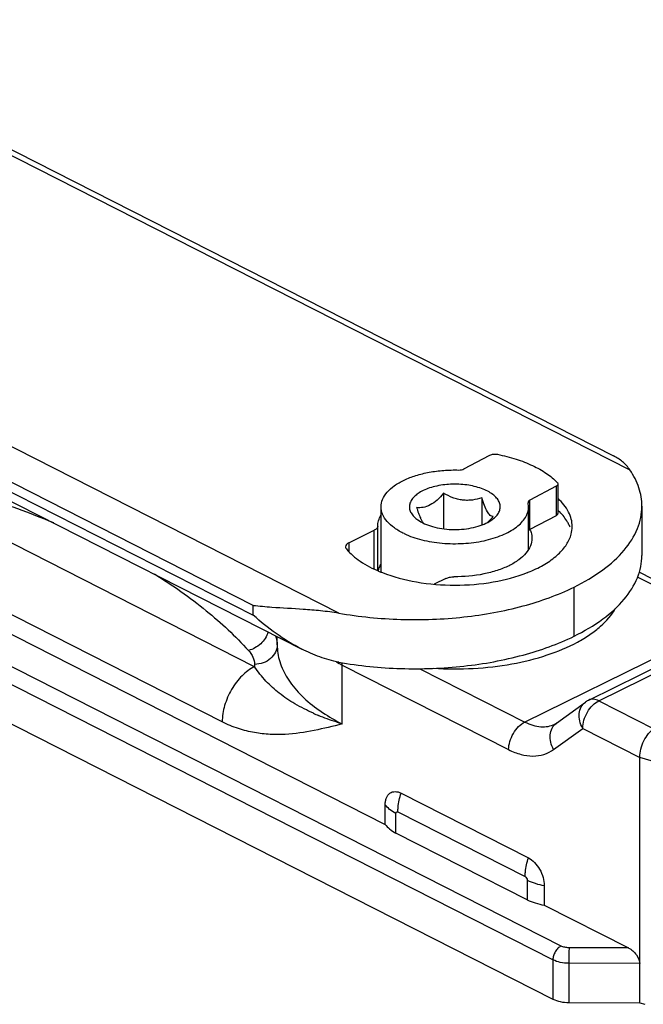
# Model space of a CAD drawing. Units: millimetres. Extents: x 180 to 600, y -63 to 234.
# Drawn here: x 350 to 377, y 7 to 51 of the extents above; entities that cross this region are included whole.
import ezdxf

# ---------------------------------------------------------------- set-up
doc = ezdxf.new("R2010")
doc.units = ezdxf.units.MM

# ---------------------------------------------------------------- blocks, each defined once
blk = doc.blocks.new('A$C64A63CB6')
at = {"color": 9, "linetype": 'Continuous'}
for p, q in [((98.106, 56.692), (137.109, 36.859)), ((124.274, 30.549), (85.271, 50.381)), ((120.505, 30.887), (84.558, 49.165)), ((84.558, 48.732), (120.505, 30.454)), ((134.071, 15.863), (89.779, 38.385)), ((133.714, 15.255), (89.422, 37.776)), ((120.56, 28.184), (103.595, 36.81)), ((133.849, 36.141), (133.849, 34.842)), ((132.698, 34.232), (132.698, 35.531)), ((119.134, 25.751), (102.169, 34.377)), ((125.839, 32.486), (125.839, 34.2)), ((124.72, 33.65), (124.72, 33.259)), ((141.387, 30.125), (137.438, 32.133)), ((134.647, 29.528), (134.647, 31.693)), ((120.505, 30.454), (120.505, 30.887)), ((135.739, 26.681), (144.652, 31.063)), ((141.387, 30.125), (132.474, 25.743)), ((124.427, 25.657), (124.427, 28.255)), ((124.427, 28.255), (131.761, 24.526)), ((127.845, 28.096), (132.474, 25.743)), ((135.739, 26.681), (138.166, 25.447)), ((133.744, 24.532), (135.026, 25.464)), ((135.026, 25.464), (137.54, 24.186)), ((140.31, 23.345), (137.54, 24.186)), ((126.791, 20.849), (126.791, 21.715)), ((126.88, 21.78), (132.49, 18.928)), ((132.579, 18.771), (132.579, 17.905)), ((137.044, 15.778), (134.423, 15.789)), ((133.714, 15.255), (133.714, 13.523)), ((134.419, 15.106), (134.419, 13.373)), ((137.54, 15.092), (134.419, 15.106))]:
    blk.add_line(p, q, dxfattribs=at)
at = {"color": 7, "linetype": 'Continuous'}
for p, q in [((98.559, 56.717), (136.381, 37.485)), ((84.818, 48.191), (122.64, 28.959)), ((129.788, 36.903), (130.939, 37.513)), ((89.422, 36.044), (133.714, 13.523)), ((133.849, 36.141), (132.698, 35.531)), ((133.931, 36.244), (133.931, 34.945)), ((128.891, 35.831), (128.891, 34.27)), ((130.576, 35.631), (130.576, 34.436)), ((98.277, 35.49), (126.322, 21.23)), ((126.138, 32.356), (126.138, 35.233)), ((132.617, 35.428), (132.618, 35.411)), ((132.636, 35.233), (132.618, 35.411)), ((132.638, 33.353), (132.638, 35.233)), ((137.635, 35.258), (137.635, 33.093)), ((133.849, 34.842), (132.698, 34.232)), ((125.988, 32.421), (125.988, 34.377)), ((130.843, 34.547), (131.019, 34.656)), ((124.72, 33.65), (125.839, 34.2)), ((141.84, 30.15), (137.519, 32.347)), ((128.994, 32.076), (128.479, 31.823)), ((135.298, 26.712), (144.211, 31.094)), ((121.558, 29.154), (121.558, 29.51)), ((133.869, 25.692), (135.151, 26.624)), ((137.54, 13.36), (137.54, 24.186)), ((127.023, 22.605), (132.632, 19.753)), ((126.322, 21.23), (126.322, 22.096)), ((132.579, 17.905), (126.791, 20.849)), ((133.333, 18.531), (133.333, 17.664)), ((133.333, 17.664), (137.044, 15.778)), ((134.419, 13.373), (137.54, 13.36)), ((137.54, 13.36), (137.757, 13.295))]:
    blk.add_line(p, q, dxfattribs=at)
for centre, radius, start, end in [((132.084, 33.071), 2.733, 45.3655, 47.3248), ((132.15, 33.139), 2.639, 45.0885, 45.3555), ((133.03, 33.782), 1.543, 20.9995, 23.9227), ((131.767, 33.799), 1.029, 21.928, 24.8316), ((128.421, 38.011), 6.1, 247.2345, 248.586), ((130.327, 38.08), 6.175, 291.5079, 291.7669), ((135.739, 25.815), 1, 116.153, 125.9841)]:
    blk.add_arc(centre, radius, start, end, dxfattribs=at)
at = {"color": 9, "linetype": 'Continuous'}
for centre, radius, start, end in [((123.31, 28.297), 2.752, 180.2062, 182.3521), ((128.651, 36.568), 9.325, 241.1551, 243.0646), ((127.082, 34.939), 9.646, 245.9668, 247.4091), ((134.239, 25.183), 0.63, 126.0244, 127.5412)]:
    blk.add_arc(centre, radius, start, end, dxfattribs=at)
at = {"color": 7, "linetype": 'Continuous', "extrusion": (0, 0, -1)}
blk.add_ellipse((137.044, 15.344), major_axis=(-0.428, 0.437), ratio=0.574877, start_param=1.039923, end_param=2.61072, dxfattribs=at)
at = {"color": 7, "linetype": 'Continuous'}
for points, knots in [([(130.939, 37.513), (130.987, 37.538), (131.099, 37.565), (131.213, 37.561), (131.271, 37.549)], [0, 0, 0, 0, 0.475649, 1, 1, 1, 1]), ([(131.271, 37.549), (131.547, 37.493), (132.074, 37.358), (132.802, 37.079), (133.416, 36.738), (133.76, 36.457), (133.902, 36.308)], [0, 0, 0, 0, 0.287298, 0.552456, 0.790679, 1, 1, 1, 1]), ([(137.109, 36.859), (137.017, 36.995), (136.797, 37.238), (136.522, 37.413), (136.381, 37.485)], [0, 0, 0, 0, 0.50799, 1, 1, 1, 1]), ([(126.138, 35.233), (126.138, 35.344), (126.19, 35.581), (126.401, 35.902), (126.731, 36.187), (127.163, 36.433), (127.682, 36.629), (128.27, 36.771), (128.902, 36.85), (129.336, 36.862), (129.555, 36.856)], [0, 0, 0, 0, 0.081539, 0.17199, 0.276964, 0.398018, 0.534184, 0.682748, 0.839884, 1, 1, 1, 1]), ([(129.555, 36.856), (129.597, 36.855), (129.678, 36.861), (129.755, 36.885), (129.788, 36.903)], [0, 0, 0, 0, 0.531354, 1, 1, 1, 1]), ([(137.635, 35.258), (137.635, 35.532), (137.538, 36.104), (137.273, 36.616), (137.109, 36.859)], [0, 0, 0, 0, 0.482273, 1, 1, 1, 1]), ([(131.136, 34.748), (131.191, 34.797), (131.286, 34.9), (131.376, 35.081), (131.398, 35.271), (131.348, 35.459), (131.232, 35.633), (131.059, 35.793), (130.833, 35.932), (130.456, 36.095), (129.906, 36.22), (129.21, 36.25), (128.631, 36.173), (128.21, 36.047), (128.02, 35.965), (127.933, 35.919)], [0, 0, 0, 0, 0.049356, 0.092847, 0.133308, 0.174533, 0.220033, 0.271906, 0.331039, 0.39714, 0.54583, 0.705803, 0.862019, 0.934199, 1, 1, 1, 1]), ([(133.931, 36.244), (133.931, 36.224), (133.911, 36.179), (133.872, 36.153), (133.849, 36.141)], [0, 0, 0, 0, 0.435052, 1, 1, 1, 1]), ([(133.902, 36.308), (133.906, 36.304), (133.922, 36.285), (133.931, 36.261), (133.931, 36.244)], [0, 0, 0, 0, 0.276738, 1, 1, 1, 1]), ([(127.933, 35.919), (127.859, 35.88), (127.725, 35.796), (127.557, 35.647), (127.441, 35.483), (127.383, 35.307), (127.389, 35.127), (127.458, 34.953), (127.583, 34.792), (127.693, 34.7), (127.755, 34.656)], [0, 0, 0, 0, 0.154018, 0.291121, 0.411988, 0.521043, 0.626323, 0.736931, 0.860147, 1, 1, 1, 1]), ([(128.891, 35.831), (128.801, 35.726), (128.621, 35.534), (128.408, 35.373), (128.297, 35.315)], [0, 0, 0, 0, 0.52353, 1, 1, 1, 1]), ([(130.576, 35.631), (130.443, 35.588), (130.237, 35.535), (129.952, 35.514), (129.732, 35.527), (129.512, 35.566), (129.225, 35.656), (129.022, 35.757), (128.891, 35.831)], [0, 0, 0, 0, 0.23899, 0.36178, 0.487207, 0.614482, 0.742675, 1, 1, 1, 1]), ([(131.073, 34.801), (131.053, 34.805), (131.01, 34.818), (130.946, 34.859), (130.882, 34.927), (130.789, 35.067), (130.683, 35.305), (130.613, 35.515), (130.576, 35.631)], [0, 0, 0, 0, 0.061432, 0.133491, 0.223829, 0.337961, 0.634885, 1, 1, 1, 1]), ([(127.158, 34.051), (127.008, 34.122), (126.736, 34.275), (126.404, 34.561), (126.19, 34.884), (126.138, 35.121), (126.138, 35.233)], [0, 0, 0, 0, 0.303715, 0.568179, 0.795487, 1, 1, 1, 1]), ([(127.158, 34.051), (127.404, 33.935), (127.953, 33.751), (128.833, 33.609), (129.759, 33.597), (130.654, 33.712), (131.448, 33.948), (132.004, 34.244), (132.332, 34.532), (132.506, 34.754), (132.613, 34.989), (132.638, 35.154), (132.638, 35.233)], [0, 0, 0, 0, 0.131392, 0.277303, 0.428679, 0.576324, 0.711244, 0.826756, 0.87645, 0.921089, 0.961704, 1, 1, 1, 1]), ([(128.297, 35.315), (128.201, 35.264), (128.005, 35.194), (127.798, 35.191), (127.703, 35.201)], [0, 0, 0, 0, 0.529732, 1, 1, 1, 1]), ([(127.703, 35.201), (127.728, 35.119), (127.779, 34.966), (127.838, 34.814), (127.869, 34.745)], [0, 0, 0, 0, 0.526479, 1, 1, 1, 1]), ([(132.698, 35.531), (132.676, 35.519), (132.637, 35.493), (132.617, 35.448), (132.617, 35.428)], [0, 0, 0, 0, 0.564942, 1, 1, 1, 1]), ([(134.562, 34.367), (134.562, 34.475), (134.534, 34.696), (134.363, 35.14), (134.123, 35.429), (133.937, 35.6)], [0, 0, 0, 0, 0.227774, 0.465613, 1, 1, 1, 1]), ([(134.647, 31.693), (135.089, 31.911), (135.889, 32.378), (136.861, 33.244), (137.394, 34.075), (137.601, 34.755), (137.635, 35.092), (137.635, 35.258)], [0, 0, 0, 0, 0.302847, 0.565732, 0.793249, 0.898091, 1, 1, 1, 1]), ([(125.988, 34.377), (125.989, 34.459), (126.017, 34.631), (126.09, 34.787), (126.136, 34.863)], [0, 0, 0, 0, 0.484994, 1, 1, 1, 1]), ([(127.869, 34.745), (127.876, 34.73), (127.901, 34.676), (127.929, 34.623), (127.951, 34.586)], [0, 0, 0, 0, 0.268946, 1, 1, 1, 1]), ([(130.923, 34.637), (130.936, 34.65), (130.988, 34.704), (131.037, 34.759), (131.073, 34.801)], [0, 0, 0, 0, 0.247553, 1, 1, 1, 1]), ([(131.021, 34.656), (131.031, 34.663), (131.071, 34.692), (131.109, 34.723), (131.136, 34.748)], [0, 0, 0, 0, 0.257101, 1, 1, 1, 1]), ([(133.849, 34.842), (133.872, 34.854), (133.911, 34.88), (133.931, 34.925), (133.931, 34.945)], [0, 0, 0, 0, 0.564948, 1, 1, 1, 1]), ([(134.44, 34.407), (134.416, 34.46), (134.304, 34.68), (134.147, 34.874), (134.013, 35.007)], [0, 0, 0, 0, 0.234891, 1, 1, 1, 1]), ([(125.988, 34.377), (125.988, 34.342), (125.949, 34.263), (125.879, 34.22), (125.839, 34.2)], [0, 0, 0, 0, 0.431451, 1, 1, 1, 1]), ([(127.755, 34.656), (127.847, 34.591), (128.058, 34.476), (128.416, 34.35), (128.819, 34.266), (129.249, 34.227), (129.686, 34.236), (130.109, 34.292), (130.497, 34.392), (130.736, 34.49), (130.843, 34.547)], [0, 0, 0, 0, 0.104827, 0.223457, 0.352881, 0.488693, 0.626073, 0.760197, 0.886365, 1, 1, 1, 1]), ([(127.951, 34.586), (127.955, 34.579), (127.971, 34.553), (127.989, 34.528), (128.002, 34.51)], [0, 0, 0, 0, 0.265159, 1, 1, 1, 1]), ([(130.82, 34.536), (130.829, 34.544), (130.864, 34.577), (130.898, 34.611), (130.923, 34.637)], [0, 0, 0, 0, 0.24756, 1, 1, 1, 1]), ([(134.482, 33.913), (134.495, 33.95), (134.541, 34.097), (134.562, 34.252), (134.562, 34.367)], [0, 0, 0, 0, 0.255366, 1, 1, 1, 1]), ([(132.617, 32.345), (132.848, 32.438), (133.274, 32.638), (133.827, 33.011), (134.242, 33.43), (134.425, 33.752), (134.482, 33.913)], [0, 0, 0, 0, 0.297941, 0.563154, 0.795507, 1, 1, 1, 1]), ([(132.637, 34.183), (132.641, 34.188), (132.658, 34.207), (132.681, 34.222), (132.698, 34.232)], [0, 0, 0, 0, 0.225065, 1, 1, 1, 1]), ([(132.721, 34.183), (132.732, 34.156), (132.77, 34.048), (132.788, 33.932), (132.788, 33.847)], [0, 0, 0, 0, 0.256724, 1, 1, 1, 1]), ([(124.72, 33.65), (124.679, 33.63), (124.609, 33.586), (124.57, 33.506), (124.57, 33.471)], [0, 0, 0, 0, 0.568921, 1, 1, 1, 1]), ([(124.57, 33.471), (124.57, 33.463), (124.574, 33.428), (124.592, 33.396), (124.609, 33.376)], [0, 0, 0, 0, 0.236309, 1, 1, 1, 1]), ([(132.788, 33.847), (132.788, 33.734), (132.737, 33.493), (132.527, 33.165), (132.198, 32.871), (131.766, 32.617), (131.244, 32.41), (130.437, 32.202), (129.789, 32.145), (129.35, 32.148)], [0, 0, 0, 0, 0.082102, 0.17281, 0.277562, 0.398191, 0.533885, 0.682043, 1, 1, 1, 1]), ([(124.609, 33.376), (124.781, 33.167), (125.239, 32.781), (125.766, 32.509), (126.061, 32.386)], [0, 0, 0, 0, 0.458586, 1, 1, 1, 1]), ([(134.647, 29.528), (135.089, 29.746), (135.889, 30.213), (136.861, 31.079), (137.394, 31.91), (137.601, 32.59), (137.635, 32.927), (137.635, 33.093)], [0, 0, 0, 0, 0.302847, 0.565732, 0.793249, 0.898091, 1, 1, 1, 1]), ([(126.014, 32.41), (126.02, 32.434), (126.048, 32.532), (126.092, 32.626), (126.132, 32.692)], [0, 0, 0, 0, 0.24237, 1, 1, 1, 1]), ([(126.194, 32.332), (126.679, 32.141), (127.739, 31.867), (129.394, 31.734), (131.047, 31.868), (132.107, 32.144), (132.591, 32.335)], [0, 0, 0, 0, 0.239594, 0.500138, 0.760607, 1, 1, 1, 1]), ([(128.994, 32.076), (129.045, 32.101), (129.163, 32.137), (129.285, 32.148), (129.35, 32.148)], [0, 0, 0, 0, 0.471375, 1, 1, 1, 1]), ([(124.274, 30.549), (125.176, 30.388), (127.018, 30.205), (129.755, 30.307), (132.333, 30.773), (133.931, 31.341), (134.647, 31.693)], [0, 0, 0, 0, 0.259636, 0.522706, 0.773994, 1, 1, 1, 1]), ([(120.505, 30.887), (120.777, 30.855), (121.511, 30.794), (122.502, 30.744), (123.487, 30.664), (124.008, 30.597), (124.274, 30.549)], [0, 0, 0, 0, 0.216972, 0.583845, 0.785914, 1, 1, 1, 1]), ([(122.64, 28.959), (122.247, 29.159), (121.503, 29.618), (120.824, 30.166), (120.505, 30.454)], [0, 0, 0, 0, 0.506605, 1, 1, 1, 1]), ([(124.274, 28.384), (125.176, 28.223), (127.018, 28.039), (129.755, 28.142), (132.333, 28.608), (133.931, 29.176), (134.647, 29.528)], [0, 0, 0, 0, 0.259636, 0.522706, 0.773994, 1, 1, 1, 1]), ([(124.274, 28.384), (123.989, 28.435), (123.428, 28.594), (122.897, 28.828), (122.64, 28.959)], [0, 0, 0, 0, 0.501009, 1, 1, 1, 1]), ([(133.869, 25.692), (133.863, 25.688), (133.84, 25.672), (133.816, 25.658), (133.798, 25.649)], [0, 0, 0, 0, 0.257439, 1, 1, 1, 1]), ([(137.54, 24.186), (137.54, 24.308), (137.577, 24.56), (137.71, 24.916), (137.904, 25.225), (138.075, 25.389), (138.166, 25.447)], [0, 0, 0, 0, 0.2517, 0.520878, 0.778589, 1, 1, 1, 1]), ([(126.322, 22.096), (126.322, 22.15), (126.33, 22.254), (126.368, 22.397), (126.433, 22.517), (126.522, 22.608), (126.633, 22.664), (126.758, 22.682), (126.892, 22.662), (126.98, 22.627), (127.023, 22.605)], [0, 0, 0, 0, 0.149375, 0.285265, 0.407995, 0.521126, 0.63053, 0.743202, 0.865319, 1, 1, 1, 1]), ([(126.322, 21.23), (126.374, 21.152), (126.519, 21.005), (126.693, 20.898), (126.791, 20.849)], [0, 0, 0, 0, 0.459066, 1, 1, 1, 1]), ([(132.632, 19.753), (132.732, 19.702), (132.923, 19.551), (133.142, 19.252), (133.292, 18.902), (133.333, 18.651), (133.333, 18.531)], [0, 0, 0, 0, 0.229126, 0.487597, 0.752849, 1, 1, 1, 1]), ([(132.579, 17.905), (132.692, 17.848), (132.939, 17.751), (133.197, 17.689), (133.333, 17.664)], [0, 0, 0, 0, 0.47552, 1, 1, 1, 1]), ([(133.714, 13.523), (133.816, 13.471), (134.049, 13.398), (134.291, 13.374), (134.419, 13.373)], [0, 0, 0, 0, 0.470101, 1, 1, 1, 1])]:
    blk.add_open_spline(points, degree=3, knots=knots, dxfattribs=at)
at = {"color": 9, "linetype": 'Continuous'}
for points, knots in [([(105.029, 36.663), (106.196, 36.387), (108.449, 35.769), (110.647, 34.973), (111.696, 34.538)], [0, 0, 0, 0, 0.513588, 1, 1, 1, 1]), ([(116.153, 32.272), (116.944, 31.779), (118.407, 30.752), (119.719, 29.533), (120.29, 28.903)], [0, 0, 0, 0, 0.52297, 1, 1, 1, 1]), ([(134.794, 29.266), (134.983, 29.368), (135.337, 29.581), (135.938, 30.044), (136.305, 30.462), (136.476, 30.763)], [0, 0, 0, 0, 0.282959, 0.54359, 1, 1, 1, 1]), ([(121.161, 29.712), (121.102, 29.516), (120.866, 29.157), (120.49, 28.948), (120.29, 28.903)], [0, 0, 0, 0, 0.499093, 1, 1, 1, 1]), ([(121.476, 29.552), (121.49, 29.519), (121.536, 29.392), (121.557, 29.255), (121.558, 29.154)], [0, 0, 0, 0, 0.256919, 1, 1, 1, 1]), ([(121.558, 29.154), (121.558, 29.04), (121.503, 28.806), (121.275, 28.519), (120.944, 28.33), (120.687, 28.287), (120.558, 28.287)], [0, 0, 0, 0, 0.233224, 0.476616, 0.733677, 1, 1, 1, 1]), ([(121.558, 29.154), (121.559, 28.902), (121.641, 28.381), (121.994, 27.638), (122.559, 26.939), (123.039, 26.533), (123.306, 26.338)], [0, 0, 0, 0, 0.219714, 0.453358, 0.711468, 1, 1, 1, 1]), ([(128.458, 28.114), (129.039, 28.078), (130.195, 28.073), (131.877, 28.266), (133.424, 28.647), (134.371, 29.037), (134.794, 29.266)], [0, 0, 0, 0, 0.268236, 0.531131, 0.778045, 1, 1, 1, 1]), ([(120.29, 28.903), (120.371, 28.814), (120.505, 28.624), (120.557, 28.394), (120.558, 28.287)], [0, 0, 0, 0, 0.528111, 1, 1, 1, 1]), ([(124.427, 28.255), (124.427, 28.264), (124.428, 28.299), (124.43, 28.334), (124.432, 28.36)], [0, 0, 0, 0, 0.245525, 1, 1, 1, 1]), ([(120.56, 28.184), (120.358, 28.084), (119.97, 27.786), (119.523, 27.191), (119.218, 26.494), (119.134, 25.992), (119.134, 25.751)], [0, 0, 0, 0, 0.23028, 0.488834, 0.753502, 1, 1, 1, 1]), ([(123.153, 26.129), (122.876, 26.253), (122.355, 26.517), (121.65, 26.99), (121.045, 27.539), (120.711, 27.96), (120.56, 28.184)], [0, 0, 0, 0, 0.271907, 0.521471, 0.758189, 1, 1, 1, 1]), ([(135.026, 25.464), (134.968, 25.565), (134.882, 25.779), (134.856, 26.111), (134.942, 26.413), (135.074, 26.568), (135.151, 26.624)], [0, 0, 0, 0, 0.276244, 0.536172, 0.775405, 1, 1, 1, 1]), ([(135.026, 25.464), (135.026, 25.585), (135.068, 25.836), (135.22, 26.184), (135.444, 26.482), (135.638, 26.631), (135.739, 26.681)], [0, 0, 0, 0, 0.246498, 0.511166, 0.76972, 1, 1, 1, 1]), ([(135.739, 26.681), (135.667, 26.717), (135.551, 26.756), (135.398, 26.75), (135.329, 26.727), (135.298, 26.712)], [0, 0, 0, 0, 0.534495, 0.772472, 1, 1, 1, 1]), ([(123.306, 26.338), (123.39, 26.277), (123.75, 26.027), (124.131, 25.808), (124.427, 25.657)], [0, 0, 0, 0, 0.239065, 1, 1, 1, 1]), ([(124.427, 25.657), (124.017, 25.555), (123.188, 25.35), (122.12, 25.191), (121.236, 25.185), (120.543, 25.262), (119.831, 25.44), (119.365, 25.633), (119.134, 25.751)], [0, 0, 0, 0, 0.234176, 0.472181, 0.595004, 0.722385, 0.856518, 1, 1, 1, 1]), ([(124.427, 25.657), (124.335, 25.685), (123.981, 25.798), (123.631, 25.927), (123.376, 26.033)], [0, 0, 0, 0, 0.259219, 1, 1, 1, 1]), ([(131.761, 24.526), (131.761, 24.647), (131.803, 24.898), (131.955, 25.246), (132.179, 25.544), (132.373, 25.693), (132.474, 25.743)], [0, 0, 0, 0, 0.246498, 0.511166, 0.76972, 1, 1, 1, 1]), ([(132.474, 25.743), (132.588, 25.685), (132.816, 25.591), (133.166, 25.522), (133.499, 25.536), (133.704, 25.603), (133.798, 25.649)], [0, 0, 0, 0, 0.279582, 0.535784, 0.77313, 1, 1, 1, 1]), ([(133.744, 24.532), (133.687, 24.632), (133.602, 24.843), (133.574, 25.171), (133.654, 25.469), (133.782, 25.625), (133.856, 25.682)], [0, 0, 0, 0, 0.275868, 0.535795, 0.775347, 1, 1, 1, 1]), ([(131.761, 24.526), (131.935, 24.438), (132.284, 24.298), (132.82, 24.22), (133.322, 24.291), (133.616, 24.439), (133.744, 24.532)], [0, 0, 0, 0, 0.281497, 0.5362, 0.771526, 1, 1, 1, 1]), ([(126.88, 21.78), (126.88, 21.847), (126.894, 22.126), (126.956, 22.403), (127.023, 22.605)], [0, 0, 0, 0, 0.237704, 1, 1, 1, 1]), ([(126.791, 21.715), (126.693, 21.764), (126.519, 21.871), (126.374, 22.019), (126.322, 22.096)], [0, 0, 0, 0, 0.540934, 1, 1, 1, 1]), ([(126.791, 21.715), (126.791, 21.738), (126.801, 21.779), (126.848, 21.793), (126.87, 21.785), (126.88, 21.78)], [0, 0, 0, 0, 0.51507, 0.739642, 1, 1, 1, 1]), ([(132.49, 18.928), (132.49, 18.994), (132.503, 19.274), (132.565, 19.551), (132.632, 19.753)], [0, 0, 0, 0, 0.237704, 1, 1, 1, 1]), ([(132.49, 18.928), (132.517, 18.914), (132.56, 18.865), (132.579, 18.803), (132.579, 18.771)], [0, 0, 0, 0, 0.487131, 1, 1, 1, 1]), ([(132.579, 18.771), (132.692, 18.714), (132.939, 18.617), (133.197, 18.555), (133.333, 18.531)], [0, 0, 0, 0, 0.47552, 1, 1, 1, 1]), ([(134.071, 15.863), (134.02, 15.838), (133.923, 15.764), (133.811, 15.615), (133.735, 15.441), (133.714, 15.315), (133.714, 15.255)], [0, 0, 0, 0, 0.230252, 0.488832, 0.753532, 1, 1, 1, 1]), ([(134.423, 15.789), (134.359, 15.789), (134.238, 15.801), (134.121, 15.837), (134.071, 15.863)], [0, 0, 0, 0, 0.529899, 1, 1, 1, 1]), ([(134.423, 15.789), (134.422, 15.746), (134.42, 15.518), (134.419, 15.29), (134.419, 15.106)], [0, 0, 0, 0, 0.188338, 1, 1, 1, 1]), ([(134.419, 15.106), (134.291, 15.106), (134.049, 15.13), (133.816, 15.203), (133.714, 15.255)], [0, 0, 0, 0, 0.529899, 1, 1, 1, 1])]:
    blk.add_open_spline(points, degree=3, knots=knots, dxfattribs=at)

msp = doc.modelspace()

# ---------------------------------------------------------------- block references
msp.add_blockref('A$C64A63CB6', (239.783, -5.992))

doc.saveas('drawing.dxf')
